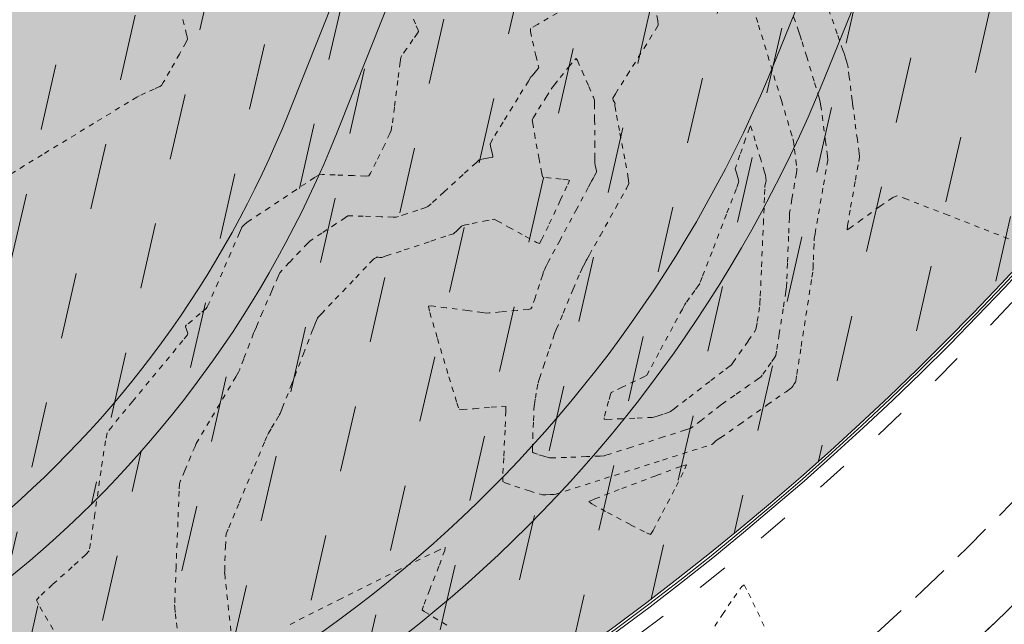
# Model space of a CAD drawing. Units: metres. Extents: x -12 to 852, y -280 to 386.
# Drawn here: x 557 to 576, y -88 to -76 of the extents above; entities that cross this region are included whole.
import ezdxf

# ---------------------------------------------------------------- set-up
doc = ezdxf.new("R2010")
doc.units = ezdxf.units.M
for name, pattern in [('ACAD_ISO03W100', [30, 12, -18]), ('CONTINUA', [0]), ('HIDDEN', [0.375, 0.25, -0.125]), ('PUNTOS', [6.35, 0, -6.35])]:
    doc.linetypes.add(name, pattern=pattern)
for name, color, linetype, lineweight in [('_00_ Cuvas de nivel', 8, 'CONTINUA', 13), ('_PROP_PROY', 7, 'Continuous', 15), ('_PROP_PROY_Albercas', 4, 'Continuous', 15), ('_PROP_PROY_Fina', 8, 'Continuous', 5)]:
    doc.layers.add(name, color=color, linetype=linetype, lineweight=lineweight)
doc.layers.add('_01_ Curvas de nivel intermedias', color=9, linetype='Continuous', lineweight=13, transparency=0.5)
pattern_1 = [(77.12082552011324, (-2079.739811797752, -11741.06089890755), (-0.954972022443376, 1.521127357044902), [1.269999999999999, -1.269999999999999])]

msp = doc.modelspace()

# ---------------------------------------------------------------- hatches: boundary and pattern name
at = {"layer": '_PROP_PROY_Albercas', "transparency": 33554495}
h = msp.add_hatch(dxfattribs=at)
h.set_pattern_fill('CROSS', color=132, scale=0.1, angle=-3.877605045453061e-10)
h.set_pattern_definition([(77.03020488046693, (-2079.739811797752, -11741.06089890755), (-0.4762824852816375, 0.7613179324132243), [0.3175, -0.9525000000000001]), (167.0302048804648, (-2079.549482314507, -11740.94182828634), (-0.7613179324132243, -0.4762824852816375), [0.3175, -0.9525000000000001])])
edge = h.paths.add_edge_path()
edge.add_arc((554.6707287196095, -7.179149130888618), 30.0000000003689, 95.95961128670473, 136.8673188484601, ccw=False)
edge.add_line((551.55590723163, 22.65871083124694), (558.0348119385217, 23.33505396119472))
edge.add_arc((561.1496334315652, -6.502806000009514), 29.99999999996601, 31.254460037967874, 95.95961129650868, ccw=False)
edge.add_line((586.7957779982735, 9.062388148095124), (598.9453260273349, -10.95593363611806))
edge.add_arc((573.2991814625475, -26.52112778608534), 29.99999999940249, -28.000751149164387, 31.254460042912285, ccw=False)
edge.add_line((599.7874246019546, -40.60562193213809), (584.4191678155821, -69.50819508737732))
edge.add_arc((535.857388722934, -43.68662248930741), 55.00000000073224, 280.8625589511217, 331.99924885544624, ccw=False)
edge.add_line((546.2223434614625, -97.7011364033151), (531.6444619916056, -100.4985156758394))
edge.add_arc((525.9908503135575, -71.0360535421114), 29.99999999979193, 210.6571933735442, 280.8625589562131, ccw=False)
edge.add_line((500.1838463138465, -86.33306451008502), (491.9424700265427, -72.42935278040204))
edge.add_arc((526.3518086958702, -52.0333381570581), 40.00000000220176, 136.8673188578353, 210.6571933705543, ccw=False)
edge.add_line((497.1609117773969, -24.68573246157575), (532.7775560350765, 13.33155514340069))
at = {"layer": '_PROP_PROY_Albercas', "true_color": 0xafd9aa}
h = msp.add_hatch(dxfattribs=at)
h.set_pattern_fill('DASH', color=9, scale=0.4, angle=0.09062063925855637)
h.set_pattern_definition(pattern_1)
edge = h.paths.add_edge_path()
edge.add_line((584.799605023456, 11.95468146999519), (574.3432300854383, 5.807863010029905))
edge.add_arc((552.8205672785316, -27.90823085891861), 40.00000000116771, 57.44788135771287, 137.7194326252713)
edge.add_line((523.2261947350253, -0.9977660948115954), (497.0238565945674, -29.81338720635358))
edge.add_arc((519.9594953193937, -50.66899739817563), 31.00000000313424, 137.7194326298921, 200.4091231272059)
edge.add_line((490.9054745923404, -61.47935723426599), (498.5569882074979, -82.04363432393257))
edge.add_arc((522.9248765556749, -72.97688091180135), 26.00000000010401, 200.4091231323068, 281.787448619836)
edge.add_line((528.2361985043299, -98.42859714438055), (553.7538542846942, -93.10351478081975))
edge.add_arc((548.4425323362138, -67.65179854684357), 26.00000000149491, 281.7874486203373, 337.9137324574269)
edge.add_line((572.5346205233272, -77.42785536038537), (591.9630281163754, -29.54853979690779))
edge.add_arc((573.4306525884804, -22.02849609597433), 19.99999999911, 337.9137324597111, 396.9885396811695)
edge.add_line((589.4057699738678, -9.995390740286894), (584.7708020514601, -3.842020147078074))
edge.add_arc((552.8205672547829, -27.90823087847639), 40.00000003149648, 36.98853968140497, 53.02901449136611)
edge.add_line((576.8769880038362, 4.04937577893179), (586.4228162141426, 9.660925996426158))
edge.add_line((586.4228162149575, 9.660925996426158), (598.9453260275677, -10.9559336356524))
edge.add_arc((573.3909596128997, -26.5185211403932), 29.92022347240593, -28.08767047084649, 31.341379366399394, ccw=False)
edge.add_line((599.7874246019546, -40.60562193167243), (584.4191678154075, -69.50819508691166))
edge.add_arc((535.8573887174625, -43.68662248232249), 55.00000000882952, 280.86255895531775, 331.999248851852, ccw=False)
edge.add_line((546.2223434614625, -97.70113640378077), (531.644461991722, -100.4985156767707))
edge.add_arc((525.9908503143724, -71.0360535397831), 30.00000000197979, 210.6571933770098, 280.8625589540048, ccw=False)
edge.add_line((500.1838463138465, -86.33306451101635), (491.9424700266591, -72.42935278133336))
edge.add_arc((526.3518086949971, -52.03333815798942), 40.00000000130046, 136.8673189118228, 210.6571933709318, ccw=False)
edge.add_line((497.1609117513199, -24.68573248998109), (532.7775560354839, 13.33155514340069))
edge.add_arc((554.6707287215304, -7.17914913507957), 30.00000000480592, 95.95961128990871, 136.8673188450433, ccw=False)
edge.add_line((551.55590723163, 22.65871083124694), (558.0348119387545, 23.33505396119472))
edge.add_arc((561.1496334274907, -6.502806011185385), 30.00000001062822, 37.97005763598332, 95.95961128561231, ccw=False)
at = {"layer": '_PROP_PROY_Albercas', "true_color": 0x73baa8}
h = msp.add_hatch(dxfattribs=at)
h.set_pattern_fill('DASH', color=123, scale=0.4, angle=0.09062063925855637)
h.set_pattern_definition(pattern_1)
edge = h.paths.add_edge_path()
edge.add_line((581.7362218316321, -31.89468575508181), (563.1919221270855, -78.46495731041614))
edge.add_arc((543.6818279357303, -70.69603044080395), 21.00000000148479, 280.86255896297, 338.2875342439477, ccw=False)
edge.add_line((547.6393561129134, -91.31975393608991), (531.011635025372, -94.51048109733347))
edge.add_arc((525.9233845112522, -67.99426517502252), 27.0000000019409, 196.2291874765652, 280.8625589625807, ccw=False)
edge.add_line((499.9992956811238, -75.54023220396448), (496.4732755189088, -63.42662773520533))
edge.add_arc((526.2379701019872, -54.76273966586996), 31.00000000117819, 138.2664994497765, 196.2291874752821, ccw=False)
edge.add_line((503.1042480663073, -34.12706897507269), (527.7494848995611, -6.498402724106199))
edge.add_arc((550.8832069350083, -27.13407341536913), 31.00000000108025, 62.62829506105078, 138.2664994497049, ccw=False)
edge.add_line((565.1358068691243, 0.3952454141635826), (574.3432300856712, 5.80786301189255))
edge.add_arc((552.8205672780659, -27.90823085659031), 40.00000000024074, 57.44788135607395, 137.7194326294663)
edge.add_line((523.2261947331626, -0.9977660952772567), (497.0238565931704, -29.81338720635358))
edge.add_arc((519.959495316134, -50.66899739538167), 30.99999999993135, 137.7194326303256, 200.4091231321394)
edge.add_line((490.9054745928061, -61.47935723333467), (498.5569882078471, -82.04363432253558))
edge.add_arc((522.9248765566063, -72.97688091087002), 26.00000000043261, 200.4091231309425, 281.7874486200031)
edge.add_line((528.2361985052612, -98.42859714298356), (553.7538542851016, -93.10351477988843))
edge.add_arc((548.4425323366795, -67.65179854824055), 25.99999999955264, 281.7874486199201, 337.9137324592184)
edge.add_line((572.5346205233272, -77.4278553599197), (591.9630281164336, -29.54853979644213))
edge.add_arc((573.430652587549, -22.02849609504301), 20.00000000009414, 337.9137324594154, 396.9885396808306)
edge.add_line((589.4057699738678, -9.995390739355571), (584.7708020498885, -3.842020144284106))
edge.add_arc((552.8205673162502, -27.90823081980307), 39.99999994775736, 36.98853967238187, 53.02901451103133)
edge.add_line((576.8769880038362, 4.04937577893179), (567.9045380726948, -1.225111909274347))
edge.add_arc((550.8832070169647, -27.13407332270253), 30.99999987844079, 46.40780575302449, 56.69640923613002, ccw=False)
edge.add_line((572.2583541817639, -4.681833431188352), (576.7060660975312, -8.916176961332894))
edge.add_arc((562.2261276402187, -24.12575888686661), 21.00000000124099, -21.71246575498941, 46.40780576120011, ccw=False)
at = {"layer": '_PROP_PROY_Albercas'}
h = msp.add_hatch(dxfattribs=at)
h.set_pattern_fill('DASH', color=132, scale=0.4, angle=0.09062063925855637)
h.set_pattern_definition([(77.12082552011115, (1023.58985927735, -655.2832403453704), (-0.9549720224433207, 1.521127357044936), [1.27, -1.27])])
edge = h.paths.add_edge_path()
edge.add_line((496.4732755188506, -63.42662773520533), (499.9992956810656, -75.54023220396448))
edge.add_arc((525.9233845117178, -67.9942651764195), 27.00000000104069, 196.2291874748748, 280.862558963317)
edge.add_line((531.0116350249064, -94.51048109733347), (547.6393561124478, -91.31975393608991))
edge.add_arc((543.6818279357303, -70.69603044173527), 21.00000000108846, 280.8625589625855, 338.287534244893)
edge.add_line((563.1919221271437, -78.4649573108818), (581.7362218316903, -31.89468575554747))
edge.add_arc((562.2261276402187, -24.12575888733227), 21.00000000125844, 338.2875342450693, 406.4078057610849)
edge.add_line((576.706066097473, -8.916176962264217), (572.2583541817057, -4.681833432119674))
edge.add_arc((550.8832069857654, -27.13407335948978), 30.9999999264139, 46.4078057572372, 56.69640922499884)
edge.add_line((567.9045380729858, -1.225111909274347), (560.1111553292048, -5.80648061453212))
edge.add_line((560.1111553291466, -5.80648061453212), (570.0762107889077, -17.10126448382471))
edge.add_arc((555.0788408660937, -30.33300266886909), 20.00000000029023, -28.091784500068286, 41.421012095049605, ccw=False)
edge.add_line((572.7227287500773, -39.7507104776505), (553.0336809503406, -76.63774912903864))
edge.add_arc((535.3897930671137, -67.22004132072288), 20.00000000000475, 280.86255896940014, 331.9082154994606, ccw=False)
edge.add_line((539.1588675234143, -86.8616827424321), (532.0914632231488, -88.21786130505461))
edge.add_arc((528.1339350434628, -67.59413781209696), 21.00000000015528, 196.2291874745054, 280.86255896954253, ccw=False)
edge.add_line((507.9707548430797, -73.46322327765483), (506.6653688104616, -68.97858355573226))
edge.add_arc((545.0713810076613, -57.79921742441911), 39.99999999975581, 120.4492980140246, 196.2294197856346, ccw=False)
edge.add_line((524.8003532317143, -23.3160993387628), (565.1358068693571, 0.39524541323226))
edge.add_arc((550.8832069354739, -27.13407341583479), 31.00000000109278, 62.62829506105082, 138.2664994497049)
edge.add_line((527.7494849002596, -6.498402724571861), (503.1042480670058, -34.12706897553835))
edge.add_arc((526.2379701024529, -54.76273966680128), 31.00000000121056, 138.2664994499198, 196.229187475252)
edge = h.paths.add_edge_path(flags=17)
edge.add_line((547.7879636803318, -35.0165137770291), (555.8093989651443, -26.61595569138262))
edge.add_arc((551.1083484542232, -22.12706673151661), 6.499999999976215, 316.3225117051787, 542.9034185707065)
edge.add_line((544.6166922649045, -22.45630816935409), (545.2050313639247, -34.05659511738304))
edge.add_arc((546.7031058695775, -33.98061632464487), 1.500000000477577, -43.67748828928592, 182.9034185464976, ccw=False)

# ---------------------------------------------------------------- linework, layer by layer
at = {"layer": '_00_ Cuvas de nivel', "linetype": 'PUNTOS', "ltscale": 0.01, "elevation": -1.800000000000409}
for points in [[(571.2249344553475, -76.26762884768505), (571.2681226957266, -76.40971949237246), (571.4461232673984, -76.99703830207545), (571.706938149282, -77.8581514890011), (571.8846875558284, -78.44595166767795), (571.9273105760712, -78.58912566031177), (571.9365410579976, -78.63990224857662), (571.9566559250143, -78.79155840544809), (571.9834249796022, -79.00614615070481), (572.0009029492412, -79.15310264431719), (572.0041992420938, -79.19330291270126), (571.996314936192, -79.24564307282526), (571.9609954607349, -79.44988057349656), (571.9087993240591, -79.74863592448492), (571.873051505876, -79.9554125210907), (571.8642032354746, -80.01346679597009), (571.8598209567044, -80.10303540999848), (571.8451469460178, -80.4585916861597), (571.8239618207936, -80.97861889104206), (571.8090875473481, -81.3357237890068), (571.8042545894768, -81.42877752479944), (571.7917782686327, -81.51668969827551), (571.7408203271825, -81.84951323882524), (571.6659947688368, -82.33317176072705), (571.6143363014471, -82.66284411174092), (571.6002834829178, -82.74366473971713), (571.5823580463093, -82.77638660470802), (571.5124011140924, -82.8789888816591), (571.4098500715245, -83.02510091389377), (571.3382254209046, -83.12520831643451), (571.3165468712014, -83.15231561480869), (571.270798221105, -83.1857975805815), (571.0855419648487, -83.31597334525395), (570.8141134631496, -83.50594492542405), (570.6278430021976, -83.63630516554076), (570.579811919355, -83.67020229303125), (570.5395384038475, -83.70132629020918), (570.3898499089901, -83.81859944441203), (570.1714787155997, -83.98926678445969), (570.0188863173735, -84.10657786584306), (569.9720777118255, -84.13778722758252), (569.8687410353359, -84.17263400374759), (569.4493045596082, -84.30710242508758), (568.8349077243965, -84.5028034249026), (568.4140978580017, -84.63594082190502), (568.3076704031464, -84.66779220948774), (568.2342398053643, -84.67382095713947), (567.9691962780107, -84.6850493192378), (567.5860600353826, -84.69944460603256), (567.3252019014817, -84.70866521361131), (567.2611902792614, -84.71017562418092), (567.2347509012234, -84.70428456558693), (567.1512947532956, -84.6785294260535), (567.0327362454173, -84.63982870436121), (566.9526601181042, -84.61118453933705), (566.933827284598, -84.59879188758168), (566.9336697290328, -84.54542880884219), (566.941778865983, -84.32337348867986), (566.9549876655128, -83.99737562338669), (566.964381074873, -83.77418237558413), (566.9671137019668, -83.7182584321763), (566.9721246644531, -83.68459278584305), (566.9922898200948, -83.5664463146295), (567.0220270579357, -83.39554410806704), (567.0430585400809, -83.27728089230914), (567.0500191239316, -83.24335250730473), (567.0688773024503, -83.18586566910926), (567.1460833497022, -82.95638733223859), (567.2595547166329, -82.62023327459428), (567.3381267514687, -82.38837184483964), (567.36005901719, -82.32552196836878), (567.3932119113069, -82.24540931085903), (567.5247503685441, -81.93206820550222), (567.7167906555023, -81.47532238910753), (567.8476697712813, -81.16427331889827), (567.8793388645772, -81.08931872534413), (567.8881735129889, -81.07107845886458), (567.9112778621402, -81.0277299509089), (567.9439062917281, -80.96754202299599), (567.9679044600252, -80.92349599401314), (567.9787506050106, -80.90368599544126), (568.0279319806632, -80.81566712359745), (568.23286723007, -80.44964096329022), (568.5331631874342, -79.91172459076006), (568.736956251194, -79.54169145139713), (568.7835672179845, -79.44465506409142), (568.7727930190649, -79.3471927233677), (568.7057017421957, -78.97515199153531), (568.6041620675151, -78.43435638963092), (568.5345505116184, -78.06665625103597), (568.5181045563568, -77.97896213929016), (568.5164016726103, -77.96522644075412), (568.5163608350467, -77.94667707902227), (568.5172675106351, -77.92489081068743), (568.51792739552, -77.91063213075358), (568.5178014495086, -77.90655237023566), (568.5147731270317, -77.9012220218483), (568.5017629823324, -77.88106172072548), (568.4833797685478, -77.85057672724906), (568.4730915723976, -77.82624982816014), (568.4761888411504, -77.81154278206486), (568.5283302435328, -77.72726893571053), (568.7495436718364, -77.3745287173133), (569.0742772932772, -76.85602276592363), (569.2948126200263, -76.49992287165333), (569.3454280140486, -76.40808823152292), (569.3368240360778, -76.3280705051202), (569.2777620250035, -76.02778708149526)], [(567.5842178467337, -76.08089221834052), (567.0301281305638, -76.39867473120648), (566.899809127548, -76.47865409177575), (566.8953107347388, -76.53133821028132), (566.9351491344769, -76.72031204222549), (567.0017641762879, -76.99324628251452), (567.0479778567005, -77.17891303083707), (567.057826686525, -77.22415475646812), (567.0502516858887, -77.23915608187053), (567.014255417851, -77.28207636118714), (566.9601663442936, -77.34332628973607), (566.9212372711536, -77.3878749684136), (566.9070621541377, -77.4065409196246), (566.8592398342353, -77.48363860982317), (566.661479167049, -77.80399647640843), (566.371731715617, -78.27388796123523), (566.1745950829845, -78.59452294471521), (566.1281770988044, -78.6722442983355), (566.1262397974406, -78.69665059360523), (566.139067347036, -78.76561300183494), (566.1606208778594, -78.86213591049273), (566.1750632951644, -78.92730140925232), (566.1767601658266, -78.94316297915611), (566.161855295175, -78.9475390045609), (566.0979252302695, -78.95847806806523), (566.003068783195, -78.97425621288676), (565.935914761727, -78.98714922793988), (565.9137545496833, -78.99592251383547), (565.8534353392806, -79.04995082511414), (565.6061375735935, -79.27646431892026), (565.2435409797963, -79.60900201328877), (564.9951664780874, -79.83597670781273), (564.9324241102349, -79.8910429469015), (564.8901749708366, -79.9088488752659), (564.738519226541, -79.95993755671043), (564.5187909685683, -80.03155535559017), (564.3673068497937, -80.07977992675114), (564.3254439326611, -80.09114033502374), (564.2662790877421, -80.09094510047544), (564.0331294945117, -80.08461122779954), (563.6925012263146, -80.07495575963367), (563.4589673675273, -80.06950718496773), (563.3989377360467, -80.07130426314507), (563.3494509592329, -80.09984119894762), (563.1656845662419, -80.2206266080666), (562.8988927089285, -80.39853981423039), (562.7162209584985, -80.52127974067662), (562.6691975978811, -80.55421522172946), (562.6301122101631, -80.5929991221692), (562.4849229537558, -80.74337614240903), (562.2741089713436, -80.9632551274899), (562.1297023071584, -81.11558507296104), (562.0923780872163, -81.15876393585313), (562.060012729713, -81.22870653408427), (561.9390251234781, -81.50738088606704), (561.7633056318064, -81.91491881252114), (561.643144499385, -82.19421321439404), (561.6126390624468, -82.26555122581158), (561.5912331541676, -82.3201040179174), (561.514019384389, -82.52018563455749), (561.4017950369653, -82.81090400141511), (561.3235548686844, -83.0117994822267), (561.2998391044002, -83.06818384683538), (561.2494677662526, -83.15505151550133), (561.045406596144, -83.49983171147142), (560.7467154258538, -84.00365358690578), (560.5426317731526, -84.3483312996741), (560.4922098208826, -84.43496836541999), (560.4678302107986, -84.48865091341395), (560.3866829936069, -84.67781035980988), (560.2705073597517, -84.95230106829513), (560.1915884896789, -85.14445254445855), (560.1722236432743, -85.20486849971894), (560.1643710083936, -85.34913638333637), (560.139817681038, -85.93708075542781), (560.1050216326166, -86.79783589678664), (560.0816484329898, -87.38498939067904), (560.0764516059917, -87.52747750195522), (560.078872125936, -87.57209641865302), (560.0914817977373, -87.6973099020015), (560.1108895520356, -87.87435450923476), (560.125820120671, -87.99973759480599)]]:
    msp.add_lwpolyline(points, dxfattribs=at)
at = {"layer": '_01_ Curvas de nivel intermedias', "linetype": 'PUNTOS', "ltscale": 0.01}
for points, elevation in [([(561.1559879392062, -88.02616492758352), (561.0904096703653, -87.42957499350268), (561.0459827360373, -87.02188807732273), (561.035633815327, -86.92040955840457), (561.0358772635136, -86.86585046124492), (561.0414793010477, -86.67961969605494), (561.0510263055239, -86.41072936083037), (561.0596504605983, -86.22363455367122), (561.0666950166833, -86.16713096300919), (561.1140630011123, -86.04868490394983), (561.3130417395059, -85.56922826316986), (561.6052727153201, -84.8677764619406), (561.8049266975049, -84.38937054208327), (561.8538142981615, -84.2732890276875), (561.8733277701449, -84.23698882671852), (561.9343402291324, -84.13515936170552), (562.0214861783807, -83.99142157385904), (562.082061097366, -83.89032078447599), (562.1005899122592, -83.85566042463142), (562.1410466300931, -83.75322636875171), (562.3051112968151, -83.3322516806129), (562.5451283076454, -82.71559419861842), (562.7086655314688, -82.29536149470914), (562.7479352814753, -82.19459719310362), (562.756175691602, -82.17370719049904), (562.7732631595482, -82.13049584028158), (562.7967782387186, -82.07240586734224), (562.815131053203, -82.03094419284571), (562.8262190556761, -82.01399173547361), (562.8898918422547, -81.94660568290237), (563.1564512004752, -81.66711979365755), (563.5475857359033, -81.2574131112251), (563.8141356267643, -80.97833667981286), (563.8777871344846, -80.91187206429277), (563.8890268293817, -80.9017782072242), (563.9081717816789, -80.888799932849), (563.9323944992993, -80.873902420577), (563.9485468346302, -80.86438053945858), (563.9530518123556, -80.86206510483134), (563.9584534846854, -80.86214009725336), (563.9788471244883, -80.86391943280432), (564.0096367288988, -80.8663468259092), (564.034084800971, -80.86686781660501), (564.0486107472007, -80.86411097745258), (564.131508332086, -80.83705889533121), (564.4787012695942, -80.72289350122992), (564.9882368923772, -80.55513773492385), (565.3356638158348, -80.44047964277524), (565.4190880031001, -80.41231876245547), (565.4377826451, -80.40014438896287), (565.4796732495215, -80.36094586697254), (565.5365166751344, -80.3049958083484), (565.576038257559, -80.2668261826675), (565.5894015504655, -80.25696728245202), (565.6268651484188, -80.24828530994091), (565.7801366442491, -80.21569583757628), (566.0052470135179, -80.16881720960919), (566.1607025809262, -80.13817083562571), (566.2030813208457, -80.13386170106787), (566.2588697549563, -80.16177433316443), (566.4776353178222, -80.28319981048662), (566.7969887041163, -80.46094618371535), (567.0156217979875, -80.57897528826106), (567.0711121366967, -80.59924458392743), (567.1113606713388, -80.52966085129265), (567.2580159291301, -80.22354801657457), (567.4696403959442, -79.77229458379406), (567.6119681749169, -79.46450560406629), (567.6424779751014, -79.39114977006648), (567.6153532242079, -79.3798150150742), (567.4855936587464, -79.36474945588816), (567.2927621918407, -79.34628455952588), (567.1606014430199, -79.33158444060791), (567.1280729494665, -79.32107209001515), (567.1127603397381, -79.2553962753791), (567.0618607829001, -78.98031731235642), (566.9893893370081, -78.57618431241099), (566.941316061062, -78.299348665465), (566.9323638364349, -78.22971950989995), (566.9541816421461, -78.18507383025099), (567.0513815277864, -78.02615771495584), (567.1952046997521, -77.79649615294147), (567.2944375130955, -77.63927813486043), (567.3208303170886, -77.59845391527597), (567.3503963927415, -77.5609101541977), (567.46462293888, -77.41922786558825), (567.6311563270774, -77.2142463168766), (567.7452612890538, -77.07703893451799), (567.7745537542414, -77.04956568923626), (567.7984906363909, -77.09330112400312), (567.8873047464203, -77.29227676668052), (568.0159965878029, -77.58746548934687), (568.1034059383583, -77.79187315103445), (568.1241814944569, -77.84783305886049), (568.1267104063791, -77.92417545622993), (568.1279768663135, -78.22481679503653), (568.128547370774, -78.66337653535265), (568.1288308998246, -78.96213473944772), (568.1291477827963, -79.03423927544463), (568.1313865397733, -79.05358655896816), (568.1407298626054, -79.10329260776598), (568.1543400449355, -79.17196001724187), (568.1633297273565, -79.21856515022773), (568.1647726417195, -79.23093399644677), (568.1590312080134, -79.24299692368913), (568.1340845412251, -79.28816942038793), (568.0966098679837, -79.35508257855508), (568.0688467187483, -79.40469037002731), (568.0567669494685, -79.42673468409885), (568.0041580413144, -79.5249174573164), (567.785078270701, -79.93392830348421), (567.4637841711428, -80.53381286102194), (567.2448748530496, -80.94260988251153), (567.1926495175485, -81.04031149118055), (567.1840041474115, -81.05795487488467), (567.1708069577489, -81.0888571227606), (567.1544978016664, -81.12870984530855), (567.1432807299916, -81.15670688782666), (567.1390915064749, -81.16781227343563), (567.1253459205527, -81.2097930941436), (567.0690189966608, -81.38349384401772), (566.9858110294354, -81.63810964912955), (566.9269601636242, -81.81166073406894), (566.9075345828805, -81.85330475686897), (566.855022355323, -81.86258994933996), (566.6399607000549, -81.88338705298338), (566.3241629925233, -81.91122841142897), (566.1063626784508, -81.92946791236136), (566.0476872342315, -81.93299736368317), (565.9752814987351, -81.92441283638436), (565.6926905227501, -81.88550376945022), (565.2815123329547, -81.82970258041132), (565.003453014293, -81.79671266262267), (564.9412454947505, -81.80144884723086), (564.9689148942616, -81.91909035255048), (565.1151586974647, -82.41905671923269), (565.3347868084584, -83.15357468562979), (565.4872936060328, -83.65380734910104), (565.5290575417366, -83.77204818564314), (565.586637040009, -83.7810797244947), (565.8138279601608, -83.76584138587896), (566.1451327943851, -83.73722299194742), (566.370313702957, -83.72031196399439), (566.4233698010121, -83.72557920642976), (566.4254181709748, -83.81146623666245), (566.4098256592315, -84.17506784113903), (566.3841724264112, -84.70929825591702), (566.3681023347799, -85.07383531804044), (566.3690759384681, -85.16182758013565), (566.4131518130798, -85.18625612563301), (566.6005255355176, -85.25074713869799), (566.8760598966528, -85.34000937647033), (567.064452851997, -85.39997007005695), (567.1108224702675, -85.41420338681746), (567.1301099465836, -85.41574135429073), (567.1907452455398, -85.41571088886667), (567.27943380537, -85.41393132514168), (567.3470760070395, -85.41014022572745), (567.3821321314808, -85.40321509406749), (567.5629734940503, -85.34613925783742), (568.3187646720235, -85.10560753202844), (569.4274835701708, -84.75243815972317), (570.1827087526817, -84.511722847883), (570.3622764440861, -84.45423384156857), (570.3860475368474, -84.44454301341284), (570.4058795020592, -84.42942819797281), (570.4249416257862, -84.40998400754142), (570.4399266749297, -84.3946892675649), (570.4527900497105, -84.3845935320187), (570.5393834275801, -84.32372760546241), (570.9023273045805, -84.06879827852208), (571.4349478407439, -83.69465259748358), (571.7979141290907, -83.4395009000491), (571.8845579743993, -83.37813451520014), (571.8994526689548, -83.3644776428755), (571.923739726064, -83.33447954297844), (571.9542716325868, -83.29247780150581), (571.9751082098719, -83.25898128661174), (571.9822377919827, -83.23745142721418), (572.0026584429343, -83.1092277859043), (572.0861967018482, -82.57210328203473), (572.2085021537405, -81.78351466969434), (572.2918153692644, -81.24492463522438), (572.3117295795728, -81.11340284866128), (572.3152468291719, -81.06403055374358), (572.3211638888952, -80.91318349406902), (572.3288212431271, -80.69847273367304), (572.3345118415218, -80.54955882957984), (572.3375194532473, -80.5045369789641), (572.3532290164057, -80.4107240667272), (572.4188654603113, -80.03152341401983), (572.5150203526628, -79.47615363082696), (572.5801339641821, -79.09538502485339), (572.5946669293244, -78.99804348784346), (572.5880649866212, -78.92239405453984), (572.5534021378171, -78.64400351240147), (572.5012230629709, -78.23989861977134), (572.4645537234519, -77.96225257783044), (572.4534362851318, -77.88827857567776), (572.4297082534667, -77.8055991819765), (572.3334935022194, -77.48686797923256), (572.1924122198161, -77.02208351862464), (572.0953140993279, -76.70302678837288), (572.0695980874498, -76.61961478466947), (572.0415657478061, -76.5388400527354), (571.9335421080377, -76.23224610050056)], -1.600000000000364), ([(576.0587223590028, -80.5070182770196), (574.902712329631, -80.05616259022463), (574.1137998051618, -79.75141870888729), (573.9206636239451, -79.68327023747224), (573.843030089387, -79.71542990959097), (573.5993866481494, -79.88417591254074), (573.2536486870285, -80.13536137255687), (573.0205310982328, -80.30353854928944), (572.9665853938695, -80.33441812597994), (572.9747058054108, -80.25526134908978), (573.0346460988421, -79.9040263924453), (573.126140271188, -79.38502764475379), (573.1886542410266, -79.02851709217612), (573.2025665742021, -78.9374878458384), (573.1962123972971, -78.86675404577363), (573.163083176003, -78.60600981728021), (573.1134772108544, -78.2278566701043), (573.0793241112169, -77.96924437169764), (573.0706657468018, -77.9033083436716), (573.0643790148806, -77.85374347033758), (573.0414129312758, -77.67244143790413), (573.0081371496108, -77.40997173224423), (572.9853795490835, -77.2312314054634), (572.9795619927954, -77.18743149197508), (572.975313997702, -77.17060368514467), (572.9599571860072, -77.11917695036936), (572.9373923650619, -77.04533526121486), (572.9209508284603, -76.99222260487113), (572.9142617186208, -76.97160072258521), (572.8875566607949, -76.89528477477688), (572.7766330212962, -76.57927085232768), (572.6139875891295, -76.11544461834092)], -1.400000000000318), ([(560.2356146777656, -76.30654992728341), (560.3086043124695, -76.60466792859916), (560.3228390816275, -76.68095183844525), (560.2951820715007, -76.74170124211196), (560.1703688729231, -76.96650178969685), (559.9855715598587, -77.29232392466474), (559.8583259096977, -77.51415364869717), (559.8251947912995, -77.56821739400584), (559.7953037068855, -77.58634091780368), (559.683273212393, -77.63852986839447), (559.5184776041333, -77.71314357320625), (559.3997108250533, -77.76761666505445), (559.3546600955215, -77.79088052741099), (559.1926918377776, -77.88922040589932), (558.5220243799176, -78.29807259614427), (557.5386467984554, -78.89792175038565), (556.8676890077677, -79.30760945851762)], -2.2000000000005), ([(564.656624982008, -76.29769314831901), (564.7088112941619, -76.42405068647895), (564.744179013991, -76.51009899058226), (564.750328695276, -76.53382150462676), (564.7309419958528, -76.56534459960494), (564.6457955076967, -76.68819053710286), (564.5201552904819, -76.86833526572991), (564.4340417802941, -76.99441609817404), (564.4124788491663, -77.03321915871311), (564.3995745907214, -77.11993087229166), (564.354318725751, -77.4721738347489), (564.2887926240128, -77.9881787836257), (564.2432497771133, -78.34158211673457), (564.2296996781279, -78.43090521271188), (564.2032785861429, -78.49222451361675), (564.0969628094372, -78.71342441678826), (563.9407686780814, -79.03290726995874), (563.8320345220764, -79.24966792628948), (563.800170987719, -79.30099696998332), (563.7408105012637, -79.30481839186359), (563.5022472407345, -79.29731056007404), (563.1524612622943, -79.28376256587762), (562.9109095384974, -79.27639848838407), (562.8448236602035, -79.28054342239011), (562.7555212842908, -79.3354124660309), (562.4043869184006, -79.5674666697796), (561.8923627327804, -79.90833855147321), (561.5438994186607, -80.14079164300892), (561.4606080612775, -80.19655837963182), (561.4459531864759, -80.20797443349693), (561.4214904172022, -80.23111508141119), (561.3902512610566, -80.26288680133257), (561.3680661817689, -80.28790184908394), (561.3585371187564, -80.30353613576699), (561.318662706637, -80.39506576309759), (561.153260886078, -80.77832334588129), (560.9104530474779, -81.34092737275023), (560.7440562614847, -81.72499253234673), (560.701942718928, -81.81833960029144), (560.6724449357625, -81.84993656125698), (560.5656036300261, -81.94251723919842), (560.4112479485248, -82.07287001010809), (560.3065946603801, -82.16122425773028), (560.2820208774556, -82.18330987875197), (560.2827954388831, -82.19442061248083), (560.297773059332, -82.23097873951156), (560.3200735248301, -82.28483270115066), (560.3315358803284, -82.32614557917077), (560.3243995321591, -82.34795661975477), (560.2321308193405, -82.46090058988739), (559.8417353330788, -82.93244924588907), (559.2681050904703, -83.62603183003921), (558.8764988601815, -84.10414476792175), (558.7815053987924, -84.23186133342642), (558.7514722495016, -84.37938173447583), (558.666477435143, -84.95099777455289), (558.5466730439712, -85.78393187799338), (558.4633555587989, -86.35260913294587), (558.4370971418593, -86.4935160130899), (558.3736194603753, -86.56365963310782), (558.1146849853594, -86.79830945988033), (557.7367962476474, -87.13598988956619), (557.4826767028917, -87.3699738681953), (557.4300347313892, -87.43861905305494), (557.4951975041677, -87.56674757559631), (557.7971791409564, -88.08150692290474)], -2.000000000000455), ([(562.2911890189771, -87.90471818770129), (562.469636581247, -87.80778506683964), (563.2247056550023, -87.42765609972957), (564.3332229627904, -86.8746347642209), (565.087144107898, -86.5016626688357), (565.2630083904278, -86.42083565338362), (565.2553157982093, -86.48305550689656), (565.142794317906, -86.7853643079925), (564.9669889322158, -87.23517002544213), (564.8474656328235, -87.54346966284174), (564.8240158226017, -87.6191715924706), (564.8630128231507, -87.65270180587504), (565.0382894043487, -87.76197471243177), (565.3005175910566, -87.91793781245906)], -1.400000000000318), ([(570.4286880142663, -87.93511513533849), (570.5776860675451, -87.71226298768852), (570.7966210826908, -87.3891305449124), (570.9490050271761, -87.17640377121825), (570.9935766024191, -87.14354548935626), (571.0758059489217, -87.30184252519939), (571.4060035714556, -87.9915598724674)], -1.400000000000318)]:
    msp.add_lwpolyline(points, dxfattribs=dict(at, elevation=elevation))
for points, elevation in [([(571.2183291733872, -82.24987805222008), (571.2260141641509, -82.21646040963788), (571.2457928456042, -82.09424017282981), (571.2731385104034, -81.91551174183223), (571.2917411726576, -81.7884547343183), (571.2967795993809, -81.74415220047194), (571.3029282669213, -81.60741699493337), (571.3267597564172, -81.04405421304364), (571.3614726498399, -80.21871056879718), (571.385130073284, -79.65651196061481), (571.3908870172363, -79.5223966115791), (571.3928739976745, -79.50010095589641), (571.3987331947919, -79.46574839071218), (571.4069705762577, -79.42360747518796), (571.4124959119272, -79.39590110263634), (571.4137315543976, -79.38856233802471), (571.4132977331665, -79.38234642387215), (571.4109323042121, -79.3599744700532), (571.4071363656458, -79.32684940944273), (571.4038011477005, -79.30192740547318), (571.4011848688733, -79.28997274448011), (571.384029461411, -79.23182453780282), (571.312055161563, -78.98887559265677), (571.2061881747704, -78.63322462241013), (571.1333419502389, -78.39316204010356), (571.1142243201521, -78.3415094093125), (571.094838217241, -78.38474299858171), (571.0207267812129, -78.59259225341339), (570.9130506686543, -78.90155528399009), (570.8400411558014, -79.1132017956752), (570.8231348654863, -79.16498092056099), (570.8256215987403, -79.18502202357013), (570.8441428545539, -79.24692918133769), (570.8718174294245, -79.33631480351869), (570.8889123181489, -79.40170298988778), (570.8881890902903, -79.42957796023074), (570.8438913536866, -79.54738819978047), (570.6552966948275, -80.03729674878377), (570.3779159363967, -80.75592740678076), (570.1882182214085, -81.24627891841192), (570.1414380994302, -81.36508606846292), (570.1197956938904, -81.40115057497133), (570.0487371532854, -81.50095167110521), (569.9466224400003, -81.64129710296947), (569.8756221019339, -81.73926372646201), (569.8541106766697, -81.77119985881109), (569.8088984851402, -81.85473403527249), (569.626022537579, -82.19622190908376), (569.3580422162686, -82.69634851679984), (569.1739350672487, -83.03762271587584), (569.1259521077063, -83.12067606027085), (569.0804288837735, -83.14936918492276), (568.9079367424038, -83.23404350138117), (568.657312567686, -83.35369750724021), (568.486669170079, -83.43574810453538), (568.445306425323, -83.45853670227189), (568.4320938334477, -83.491472650383), (568.3943750666131, -83.62138577370752), (568.3423259475876, -83.81082183129001), (568.3096348479066, -83.93956000084836), (568.3077367393907, -83.96985179564763), (568.3622740193878, -83.97095888766307), (568.5960087877374, -83.96192119416628), (568.9399891876292, -83.94663223444331), (569.1752460299667, -83.93564640550721), (569.2332086743463, -83.932369324908), (569.2594501579788, -83.9259761498015), (569.3450038166393, -83.9002442011315), (569.4680541203033, -83.86189106206257), (569.5542322195743, -83.83356706105951), (569.5818789804962, -83.82134061359648), (569.6517251100067, -83.76861270756308), (569.9370779608053, -83.5491053476635), (570.3547582219962, -83.22721485986222), (570.6391501453381, -83.00796330493722), (570.7068337894652, -82.95581105450947), (570.7163025921818, -82.94888271304626), (570.7258996589717, -82.94309154624898), (570.7361361266721, -82.93729406601597), (570.7436823275548, -82.9320942490067), (570.7485357680034, -82.92649671395156), (570.7769981803049, -82.88593898254294), (570.8959604309548, -82.71572226432), (571.0705306104992, -82.46549994272027), (571.1896078883346, -82.29379191349108)], -2.000000000000455), ([(568.0169108369064, -85.54734709958393), (568.0754158211548, -85.59049893782321), (568.3723589921046, -85.75394637702811), (568.8159579516996, -85.99015273905206), (569.1209144586373, -86.14720319264416), (569.1974530391071, -86.17595898273248), (569.2476457668145, -86.09926323179934), (569.4282389384371, -85.75853891397674), (569.6873943506416, -85.25649446441639), (569.8584376195122, -84.91601701925356), (569.887138835029, -84.83987681061808), (569.7784411235389, -84.87342072238062), (569.3009047809664, -85.05069759867001), (568.5981504091669, -85.3165356899317), (568.1221506338243, -85.49996268010545)], -1.600000000000364)]:
    msp.add_lwpolyline(points, close=True, dxfattribs=dict(at, elevation=elevation))
at = {"layer": '_01_ Curvas de nivel intermedias', "color": 244, "true_color": 0x991b1e}
msp.add_open_spline([(588.8868747613069, -76.19277847052399), (589.7132479179327, -75.2328726566102), (590.9816945869152, -73.60103277449343), (593.6270328209412, -70.5311614759903), (596.8334213489343, -74.93613736244697), (592.3855193190884, -81.96097909153286), (593.2843909364801, -92.5469431924339), (588.959687835877, -102.7845851993825), (588.5577666842055, -110.2482060962993), (587.1324041354146, -114.9301849888343), (589.1012111579676, -116.9854861498516), (592.2453387974438, -118.0536227944012), (596.8197601175543, -118.0116986474659), (599.9505732034941, -122.9618980754803), (599.8426968072217, -129.3562041801106), (599.7992026031625, -137.5387153970714), (598.010695109484, -145.5596517860595), (597.3114973617394, -153.2085104296621), (596.8125640203853, -159.886804942571), (597.652182262731, -165.0532234097536), (595.2410896917481, -170.2912578578744), (590.9647530749116, -166.3477560468655), (587.2716835847732, -163.0394211337607), (579.605915518352, -161.0807964020114), (573.625437247907, -155.6634022589478), (567.3322577065464, -151.9336744710508), (561.5078672811997, -149.8316354342442), (553.2277368971754, -142.650082999904), (538.574208263648, -135.9078809926923), (519.4670385861446, -127.4578705840449), (500.7684300098244, -116.0724203577902), (484.2431503337484, -108.0566326161552), (473.119408551478, -100.1148380567956), (463.1598732074399, -95.54904171272028), (455.9443070738253, -88.98354884662513), (443.865239034747, -87.10256677592952), (444.3777720079433, -80.58319654135812), (446.6673319711026, -77.55876256299052), (451.7606940943424, -74.62795451196689), (452.5383810283292, -79.42688422377068), (453.0012065250103, -82.58690817381103), (457.1990086989153, -86.90233085683394), (461.2487859515149, -82.95708366955478), (465.6249752993372, -82.89979072014648), (469.7244542291064, -84.47425184125859), (473.1224619195473, -89.77401013399322), (480.7762159028698, -93.0388640883084), (489.8317956294541, -97.406423302431), (498.4794721415874, -104.4114148012068), (507.3446660548125, -109.7783952449154), (515.4078325208884, -112.184030264214), (523.3472130879436, -118.2541825529825), (530.5629005267892, -121.2422126355286), (538.5226932082933, -121.4873044239994), (539.0484773385015, -126.5998980152126), (541.8244942644287, -130.2337032394189), (545.4722408478756, -134.491013481811), (550.5105917457167, -136.4778677905615), (556.3603082572718, -139.1934929751496), (559.6696312221375, -134.7643721672412), (562.2731776613418, -130.7140483428429), (562.0801256740142, -124.0196220568087), (557.9960917838525, -118.9774795105386), (557.7600887407225, -112.4064952750396), (558.4927111033958, -106.6753509860191), (561.8901215557617, -100.7515901956413), (567.5285654956151, -95.87727914105017), (575.2416800897245, -89.97294243897159), (582.0059048425082, -83.20232930087332), (587.1592626449328, -78.19955337659303), (588.8868747613069, -76.19277847052399)], degree=3, knots=[0, 0, 0, 0, 4.048720917129981, 6.95547931337886, 8.863655266844033, 17.09475832922227, 28.61454946675784, 40.45070826628097, 49.15595924271969, 51.83637980032725, 53.81579675436952, 56.87085868212701, 61.81816359103325, 66.439196078816, 72.4325401895991, 80.9086850090881, 90.95459952220082, 96.91402649111703, 104.0405162707078, 110.6702004225182, 113.3423140648087, 117.9672738309126, 122.7716519144448, 129.8736441693111, 140.2269614493648, 146.7921903452759, 151.7145070167128, 158.63935754225, 179.2380312575047, 199.7346676063363, 221.3491844544897, 244.8365669204352, 254.5692289075757, 262.4433671171201, 276.9142753283782, 287.1366132405124, 287.8709171846145, 296.0527521887285, 298.3959927393834, 302.1143531167589, 306.1123207521769, 309.3006333484684, 317.4506099760793, 317.9481545423129, 322.4388567686553, 329.7447468121132, 336.0103315340979, 346.8390397496607, 359.9930356506624, 369.1933516374834, 377.7633205530269, 384.9390030705104, 398.7098650634785, 401.8471958080881, 406.0004718533038, 411.3778298113655, 415.9969857110873, 422.2310690955852, 428.3897997941984, 431.6398965677683, 437.2619533212899, 443.0007838719596, 450.2205971790041, 455.8322401583525, 462.1201408302415, 467.3931050529842, 475.863956483662, 484.2905234523678, 496.4762098925254, 504.9404481760662, 504.9404481760662, 504.9404481760662, 504.9404481760662], dxfattribs=at)
at = {"layer": '_01_ Curvas de nivel intermedias', "color": 244, "true_color": 0x991b1e, "start_tangent": (-2.834446763671011, 1.031045485772748), "end_tangent": (-2.83444676367101, 1.031045485772748)}
msp.add_spline([(563.95711257529, -149.1909051845487), (562.3697994722661, -147.9921496185179), (561.9729509599183, -147.464000124548), (561.3148358355884, -145.6232084436979), (561.5487834623691, -140.7740887511227), (562.5385501141336, -134.1056091362316), (563.8631064029087, -126.6569906287532), (562.2665650652398, -119.1237493884455), (561.3512905518201, -111.1258417666595), (563.802739295983, -102.5503075346987), (570.4569717853938, -95.73190355959196), (577.4869457849909, -89.74226854096014), (583.3830733474952, -83.92765590554882), (590.3065677684408, -86.27482674416933), (589.532944542696, -97.70005722909082), (586.6900917383518, -107.8687354615595), (588.1460084671762, -117.0143851563971), (593.7318588219259, -121.570679305185), (598.3902602995422, -128.3999653179835), (598.9720836555261, -137.6919413535561), (597.6701173171077, -146.7365182042759), (595.7885815793325, -154.2026068904142), (595.9261559805509, -160.1851022951942), (595.437780449507, -165.0592408916618), (591.196814088491, -163.0310192900415), (586.7698781158451, -160.1218543593477), (581.4811061777782, -157.973097702552), (576.3538098524932, -155.4808848025914), (572.4000742918488, -152.3955731886144), (567.8968534188953, -150.1222367543432), (563.95711257529, -149.1909051845487)], degree=3, dxfattribs=at)
at = {"layer": '_PROP_PROY', "linetype": 'ACAD_ISO03W100', "ltscale": 0.05, "flags": 128}
msp.add_lwpolyline([(532.4856470663708, 13.6050312010866, -0.1804136179270088), (551.5143762779098, 23.05654896416854), (557.9932809852671, 23.73289209458198, -0.2900781231061371), (587.1377265927058, 9.269924070622437), (599.2872746213015, -10.74839771359075, -0.2644691344182938), (600.1406011771087, -40.79341518792171), (584.7723443907362, -69.69598834316093, -0.2269039427295975), (546.2977249504675, -98.09396923060376), (530.295598013201, -101.1646498591344, -0.3162842258994431), (498.8349823345106, -86.99919869244877), (490.6620716162633, -73.21099261387099, -0.3335761419536457), (495.8805133675833, -25.46737229597602), (532.4856470663708, 13.6050312010866)], format="xyb", dxfattribs=at)
at = {"layer": '_PROP_PROY'}
for points in [[(532.7410674135808, 13.36573965096068, -0.1804136179278542), (551.5507158626478, 22.70844059850242), (558.0296205690738, 23.3847837284502, -0.290078123106415), (586.8385215726357, 9.08833013934236), (598.9880696016971, -10.92999164487082, -0.2644691344184175), (599.8315716743145, -40.62909608992595), (584.4633148874764, -69.53166924423385, -0.2269039427305447), (546.2317661474135, -97.75024050573666), (531.6538846780222, -100.5476197787266, -0.3162842258873872), (500.1408346401204, -86.3585595284294), (491.8994583532822, -72.45484779828075, -0.3335761419382258), (497.1244231563669, -24.65154795448143)], [(532.7775560350765, 13.33155514340069, -0.180413617927009), (551.55590723163, 22.65871083124694), (558.0348119385217, 23.33505396119472, -0.2900781231061369), (586.7957779982735, 9.062388148095124), (598.9453260273349, -10.95593363611806, -0.2644691344182941), (599.7874246019546, -40.60562193213809), (584.4191678155821, -69.50819508737732, -0.2269039427295977), (546.2223434614625, -97.7011364033151), (531.6444619916056, -100.4985156758394, -0.3162842258888043), (500.1838463138465, -86.33306451008502), (491.9424700265427, -72.42935278040204, -0.333576141937866), (497.1609117773969, -24.68573246157575)]]:
    msp.add_lwpolyline(points, format="xyb", close=True, dxfattribs=at)
for points in [[(574.3432300857876, 5.807863010029905, 0.3653126440797296), (523.2261947350253, -0.9977660948115954), (497.0238565941017, -29.81338720588792, 0.2805680485271335), (490.9054745923404, -61.47935723426599), (498.5569882074979, -82.04363432393257, 0.3707960485373045), (528.2361985043299, -98.42859714438055), (553.7538542848688, -93.10351478128541, 0.2499133542056283), (572.5346205233272, -77.42785536038537), (591.9630281160262, -29.54853979737345, 0.2636270915943659), (589.4057699738678, -9.995390740286894), (584.7708020516347, -3.842020147543735, 0.07010428242025787), (576.8769880038362, 4.049375778466128, 0.07010428242025787)], [(567.9045380729858, -1.225111909274347, -0.04492268357473873), (572.2583541840922, -4.681833435379303), (576.7060660984043, -8.916176964126862, -0.3063046092330131), (581.7362218316321, -31.89468575554747), (563.191922126678, -78.4649573108818, -0.2559424850722009), (547.6393561115165, -91.31975393702123), (531.0116350244407, -94.51048109873045, -0.3870382364454572), (499.9992956811238, -75.5402322048958), (496.4732755188506, -63.42662773660231, -0.2584438986228614), (503.1042480667729, -34.12706897693533), (527.7494848993283, -6.498402726434506, -0.34256277509625), (565.1358068691243, 0.3952454123009375)], [(458.5994379165259, -58.46552366955984), (497.8556462869656, -97.637375139695, 0.2488290372083055), (524.733479357199, -105.8976575202014), (550.5587481105376, -100.9419942610602, 0.1992874260517619), (582.5611987718057, -79.83714143286306), (602.9835403448578, -49.62210812100057), (592.4744360920649, -95.25169850240309), (604.0370359684948, -97.91777696792815)]]:
    msp.add_lwpolyline(points, format="xyb", dxfattribs=at)
at = {"layer": '_PROP_PROY_Fina', "linetype": 'HIDDEN', "ltscale": 3, "flags": 128}
msp.add_lwpolyline([(529.8584663442944, 16.06631571374055, -0.1804136179870016), (551.1405977000159, 26.63709215999734), (557.6195024064418, 27.31343529087644, -0.2900781230435843), (590.2152639402684, 11.1377473691773), (605.3992741516468, -13.88033574127439, -0.1953960638205813), (607.7916132052105, -28.74588596175272), (603.8189240036209, -45.99494702002812, -0.09226088044387211), (600.8992099597726, -52.70589318970997), (582.5611987718057, -79.83714143286306, -0.1992874260605647), (550.5587481105376, -100.9419942610602), (524.733479357199, -105.8976575202014, -0.2488290372733057), (497.8556462869656, -97.637375139695, -0.446381940324549), (494.2418220856835, -21.95097189170156), (502.2697389264267, -13.38195508072931), (529.8584663442944, 16.06631571420621)], format="xyb", dxfattribs=at)
msp.add_lwpolyline([(530.8801477359284, 15.1091495137025, -0.1804136179874381), (551.2859560366396, 25.24465869547021), (557.7648607425999, 25.92100182541799, -0.2900781230428515), (589.0184438609194, 10.41137164219435), (604.2024540718321, -14.60671146872301, -0.1953960638219806), (606.4273293915812, -28.43167317385632), (602.4546401904572, -45.6807342312004, -0.0922608804461367), (599.7393061293897, -51.92191416962851), (581.4012949414227, -79.05316241185028, -0.1992874260615932), (550.2949128987875, -99.56707936159182), (524.4696441454489, -104.5227426211986, -0.2494925554275758), (498.7956628290613, -96.59731416410614, -0.4469842790890919), (495.2446272036668, -22.92828667030517), (503.2914203185264, -14.33912127983604)], format="xyb", close=True, dxfattribs=at)
at = {"layer": '_PROP_PROY_Fina'}
msp.add_lwpolyline([(532.7045787930165, 13.399924158055, -0.1804136179268005), (551.5455244932, 22.75817036482658), (558.0244292000916, 23.43451349570569, -0.2900781231072478), (586.881265146998, 9.114272129192614), (599.0308131755937, -10.90404965502057, -0.2644691344185406), (599.8757187452775, -40.65257024631683), (584.5074619593706, -69.55514340109039, -0.2269039427300276), (546.2411888338302, -97.79934461048651), (531.6633073639732, -100.5967238825451, -0.3162842258881098), (500.0978229677912, -86.3840545463081), (491.8564466800217, -72.48034281662513, -0.3335761419385846), (497.0879345358026, -24.61736344692144)], format="xyb", close=True, dxfattribs=at)
for points in [[(573.3724679028292, 5.237196891039275, 0.3616027164797243), (523.9660540496607, -1.670527714368291), (523.9660540496607, -1.670527714368291), (497.7637159082715, -30.48614882497895, 0.2805680485284202), (491.8427010675568, -61.13063594938103), (499.4942146822486, -81.6949130390476, 0.3707960485405506), (528.0319168910992, -97.44968498132039), (553.5495726716381, -92.12460261822525, 0.2499133542058847), (571.6080017461118, -77.05185317487303), (591.0364093388107, -29.17253761139546, 0.2636270915956977), (588.6070141041328, -10.59704600932855), (583.9720461809684, -4.44367541565407, 0.07278957916118044), (575.9412633980301, 3.499306627485566, 0.07278957916118044)], [(564.1104579170842, -0.2075097393881151, 0.3366749083619626), (528.495733997659, -7.1640695231672), (503.8504971651037, -34.79273577366803, 0.2584438986217079), (497.4334269583833, -63.14714747533981), (500.9594471201908, -75.26075194409896, 0.3870382364454572), (530.8231813016955, -93.52839902608503), (547.4509023883056, -90.33767186530713, 0.2559424850722009), (562.2628700210389, -78.09500841243971), (580.8071697259929, -31.52473685663972, 0.306304609231253), (576.0165452187557, -9.640442770503796), (571.5688333044436, -5.406099242221899, 0.04905779811024953), (566.9394306194645, -1.792453874897546, 0.04905779811024953)]]:
    msp.add_lwpolyline(points, format="xyb", dxfattribs=at)

doc.saveas('drawing.dxf')
